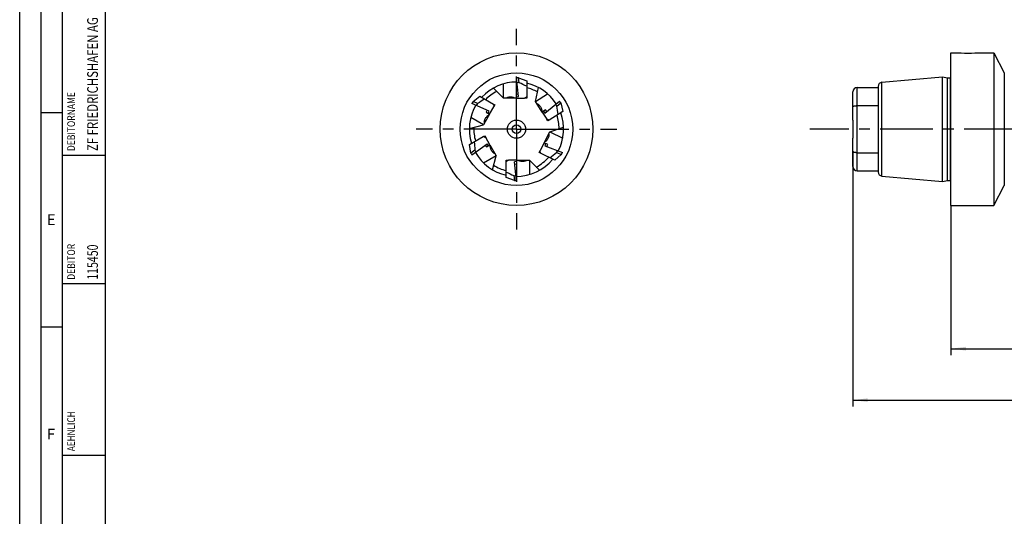
# Model space of a CAD drawing. Units: millimetres. Extents: x 0 to 594, y 0 to 420.
# Drawn here: x 0 to 230, y 116 to 232 of the extents above; entities that cross this region are included whole.
import ezdxf
from ezdxf.enums import TextEntityAlignment as Align

# ---------------------------------------------------------------- set-up
doc = ezdxf.new("R2010")
doc.units = ezdxf.units.MM
doc.header["$LTSCALE"] = 32.67
doc.linetypes.add('CENTER', pattern=[0.6, 0.375, -0.075, 0.075, -0.075])
doc.layers.get('0').update_dxf_attribs({"linetype": 'CONTINUOUS'})
for name, color, linetype in [('30185663_CL', 7, 'CONTINUOUS'), ('607806711-000-00-ED1_CL', 7, 'CONTINUOUS'), ('607806711-000-00-ED1_DIM', 7, 'CONTINUOUS'), ('607806711-000-00-ED1_FORMAT', 7, 'CONTINUOUS'), ('607806711-000_AXIS', 7, 'CONTINUOUS'), ('607806711-000_DIM', 7, 'CONTINUOUS'), ('607806712-000_CL', 7, 'CONTINUOUS')]:
    doc.layers.add(name, color=color, linetype=linetype)
doc.styles.get("Standard").update_dxf_attribs({"font": 'TXT.SHX', "width": 0.7})
doc.styles.add('TEXTSTYLE_2', font='gdt', dxfattribs={"width": 0.7})
doc.dimstyles.new('DIMSTYLE_1', dxfattribs={"dimtxt": 3.5, "dimasz": 3.5, "dimexe": 1.5, "dimexo": 0, "dimgap": 0.875, "dimtad": 1, "dimdec": 3, "dimlfac": 0.5, "dimdsep": 46, "dimtxsty": 'STANDARD', "dimblk": '_FILLED', "dimblk1": '_FILLED', "dimblk2": '_FILLED', "dimcen": 0.09, "dimclrt": 2, "dimadec": 3, "dimazin": 2, "dimtp": 0.15, "dimtm": 0.15, "dimtfac": 1, "dimtdec": 3, "dimtofl": 0, "dimtmove": 0, "dimatfit": 3, "dimldrblk": '_FILLED', "dimfxl": 1, "dimtolj": 1, "dimarcsym": 0})
doc.dimstyles.new('DIMSTYLE_3', dxfattribs={"dimtxt": 3.5, "dimasz": 3.5, "dimexe": 1.5, "dimexo": 0, "dimgap": 0.875, "dimtad": 1, "dimdec": 3, "dimlfac": 0.5, "dimdsep": 46, "dimtxsty": 'STANDARD', "dimblk": '_FILLED', "dimblk1": '_FILLED', "dimblk2": '_FILLED', "dimcen": 0.09, "dimclrt": 2, "dimadec": 3, "dimazin": 2, "dimtol": 1, "dimtp": 0.1, "dimtm": 0.1, "dimtfac": 1, "dimtdec": 3, "dimtofl": 0, "dimtmove": 0, "dimatfit": 3, "dimldrblk": '_FILLED', "dimfxl": 1, "dimtolj": 1, "dimarcsym": 0})

# ---------------------------------------------------------------- blocks, each defined once
blk = doc.blocks.new('_FILLED')
at = {"color": 0, "linetype": 'BYBLOCK'}
blk.add_solid([(0, 0), (-1, 0.125), (-1, -0.125)], dxfattribs=at)
blk = doc.blocks.new('*D0')
at = {"layer": '607806711-000-00-ED1_DIM', "color": 3, "linetype": 'CONTINUOUS'}
for p, q in [((194.39, 200.94), (194.39, 141.41)), ((337.29, 181.36), (337.29, 141.41)), ((194.39, 142.91), (265.84, 142.91)), ((337.29, 142.91), (265.84, 142.91))]:
    blk.add_line(p, q, dxfattribs=at)
at = {"layer": '607806711-000-00-ED1_DIM', "color": 3, "linetype": 'CONTINUOUS', "xscale": 3.5, "yscale": 3.5, "zscale": 3.5, "rotation": 180}
blk.add_blockref('_FILLED', (194.39, 142.91), dxfattribs=at)
at = {"layer": '607806711-000-00-ED1_DIM', "color": 3, "linetype": 'CONTINUOUS', "xscale": 3.5, "yscale": 3.5, "zscale": 3.5}
blk.add_blockref('_FILLED', (337.29, 142.91), dxfattribs=at)
at = {"layer": '607806711-000-00-ED1_DIM', "color": 2, "linetype": 'CONTINUOUS', "insert": (265.84, 147.28), "char_height": 3.5, "width": 22.5, "attachment_point": 2, "line_spacing_factor": 0.9}
blk.add_mtext('(71.45)', dxfattribs=at)
blk = doc.blocks.new('*D2')
at = {"layer": '607806711-000_DIM', "color": 3, "linetype": 'CONTINUOUS'}
for p, q in [((217.29, 188.21), (217.29, 153.41)), ((337.29, 183.56), (337.29, 153.41)), ((217.29, 154.91), (277.29, 154.91)), ((337.29, 154.91), (277.29, 154.91))]:
    blk.add_line(p, q, dxfattribs=at)
at = {"layer": '607806711-000_DIM', "color": 3, "linetype": 'CONTINUOUS', "xscale": 3.5, "yscale": 3.5, "zscale": 3.5, "rotation": 180}
blk.add_blockref('_FILLED', (217.29, 154.91), dxfattribs=at)
at = {"layer": '607806711-000_DIM', "color": 3, "linetype": 'CONTINUOUS', "xscale": 3.5, "yscale": 3.5, "zscale": 3.5}
blk.add_blockref('_FILLED', (337.29, 154.91), dxfattribs=at)
at = {"layer": '607806711-000_DIM', "color": 2, "linetype": 'CONTINUOUS'}
for s, height, width, p in [('60', 3.5, 0.785714, (273.5, 155.78)), ('0.1', 2.45, 0.642857, (281.47, 156.31))]:
    blk.add_text(s, height=height, dxfattribs=dict(at, width=width)).set_placement(p, align=Align.CENTER)
at = {"layer": '607806711-000_DIM', "color": 2, "linetype": 'CONTINUOUS', "style": 'TEXTSTYLE_2'}
blk.add_text('`', height=2.45, dxfattribs=at).set_placement((277.68, 156.31), align=Align.CENTER)
blk = doc.blocks.new('PROJECT_BL7', base_point=(15, 145))
at = {"layer": '607806711-000-00-ED1_CL', "color": 7, "linetype": 'CONTINUOUS'}
for p, q in [((10, 10), (10, 280)), ((20, 10), (20, 280))]:
    blk.add_line(p, q, dxfattribs=at)
at = {"layer": '607806711-000-00-ED1_CL', "color": 3, "linetype": 'CONTINUOUS'}
for p, q in [((20, 200), (10, 200)), ((20, 170), (10, 170)), ((20, 130), (10, 130))]:
    blk.add_line(p, q, dxfattribs=at)
at = {"layer": '607806711-000-00-ED1_CL', "color": 2, "linetype": 'CONTINUOUS'}
for s, height, width, p in [('ZF FRIEDRICHSHAFEN AG', 2.5, 0.778912, (18.25, 201)), ('DEBITORNAME', 1.8, 0.807359, (12.9, 201)), ('DEBITOR', 1.8, 0.809524, (12.9, 171)), ('115450', 2.5, 0.722222, (18.25, 171)), ('AEHNLICH', 1.8, 0.779762, (12.9, 131))]:
    blk.add_text(s, height=height, rotation=90, dxfattribs=dict(at, width=width)).set_placement(p)

msp = doc.modelspace()

# ---------------------------------------------------------------- linework, layer by layer
at = {"layer": '30185663_CL', "color": 7, "linetype": 'CONTINUOUS'}
for p, q in [((116.3832, 213.7296), (115.9221, 218.1158)), ((116.5428, 216.9302), (116.0371, 217.0224)), ((116.42, 218.1055), (116.424, 218.1053)), ((116.5428, 216.9302), (116.42, 218.1055)), ((116.424, 218.1053), (118.3221, 217.3999)), ((118.3221, 217.3999), (118.3221, 213.6555)), ((105.7808, 212.54), (107.3407, 213.8311)), ((107.3407, 213.8311), (110.5835, 211.9589)), ((116.3258, 214.2753), (115.8221, 214.2223)), ((115.8221, 214.2223), (115.8221, 213.3054)), ((115.8221, 213.6706), (116.3832, 213.7296)), ((109.5499, 210.3168), (105.5208, 212.1107)), ((105.7787, 212.5367), (105.7808, 212.54)), ((106.8579, 212.0553), (105.7787, 212.5367)), ((106.8579, 212.0553), (106.5252, 211.6635)), ((110.5835, 211.9589), (110.6367, 211.3509)), ((115.8221, 213.3054), (117.8221, 213.3054)), ((118.3221, 213.6555), (117.8221, 213.3054)), ((122.5674, 209.8711), (125.9949, 212.6467)), ((125.3385, 211.4805), (125.1405, 211.9548)), ((125.3385, 211.4805), (126.2574, 212.2235)), ((126.2574, 212.2235), (126.2594, 212.2201)), ((126.2594, 212.2201), (126.7016, 210.244)), ((109.0486, 210.54), (108.8426, 210.0773)), ((108.8426, 210.0773), (109.6367, 209.6188)), ((109.3204, 209.8014), (109.5499, 210.3168)), ((109.6367, 209.6188), (110.6367, 211.3509)), ((122.6751, 210.6101), (121.9061, 210.1107)), ((121.9061, 210.1107), (122.9953, 208.4333)), ((122.2123, 210.3096), (122.5674, 209.8711)), ((122.9938, 210.2165), (122.6751, 210.6101)), ((126.7016, 210.244), (123.5613, 208.2047)), ((123.5613, 208.2047), (122.9953, 208.4333)), ((104.9407, 202.5366), (108.1835, 204.4088)), ((105.2789, 200.5401), (104.9407, 202.5366)), ((105.5207, 200.1002), (109.0888, 202.6926)), ((108.1835, 204.4088), (108.7367, 204.1509)), ((108.6449, 202.3701), (108.9426, 201.9603)), ((109.7367, 202.4188), (108.7367, 204.1509)), ((108.9426, 201.9603), (109.7367, 202.4188)), ((109.4204, 202.2362), (109.0888, 202.6926)), ((122.3827, 202.9258), (121.4748, 201.1438)), ((123.1997, 202.5095), (122.3827, 202.9258)), ((122.7081, 202.76), (122.5059, 202.2333)), ((122.5059, 202.2333), (126.6234, 200.6527)), ((123.0182, 202.0366), (123.1997, 202.5095)), ((105.2808, 200.5366), (105.2789, 200.5401)), ((106.2372, 201.2305), (105.2808, 200.5366)), ((106.2372, 201.2305), (106.4102, 200.7465)), ((121.5597, 200.5393), (121.4748, 201.1438)), ((124.896, 198.8394), (121.5597, 200.5393)), ((126.3862, 200.2104), (124.896, 198.8394)), ((125.2853, 200.638), (125.597, 201.0467)), ((125.2853, 200.638), (126.3882, 200.2138)), ((126.3882, 200.2138), (126.3862, 200.2104)), ((113.5221, 198.5553), (114.0221, 198.9054)), ((113.5221, 194.8109), (113.5221, 198.5553)), ((116.0221, 198.9054), (114.0221, 198.9054)), ((116.0221, 198.5402), (115.461, 198.4812)), ((115.922, 194.095), (115.461, 198.4812)), ((115.5184, 197.9355), (116.0221, 197.9885)), ((116.0221, 197.9885), (116.0221, 198.9054)), ((115.4202, 194.1055), (113.5221, 194.8109)), ((115.3014, 195.2806), (115.4241, 194.1054)), ((115.3014, 195.2806), (115.8071, 195.1884)), ((115.4241, 194.1054), (115.4202, 194.1055))]:
    msp.add_line(p, q, dxfattribs=at)
for centre, radius, start, end in [((115.921, 206.0989), 12.0169, 87.619867, 89.994454), ((37.0124, 43.9028), 190.4299, 64.723981, 65.314595), ((115.9272, 206.1012), 12.0169, 147.619867, 149.994454), ((216.9389, 56.6663), 190.4299, 124.723981, 125.314595), ((-63.0898, 183.9427), 190.4299, 7.723981, 8.314595), ((115.916, 206.1028), 12.0169, 30.619867, 32.994454), ((295.8485, 218.869), 190.4299, 184.723981, 185.314595), ((115.9283, 206.1077), 12.0169, 207.619867, 209.994454), ((7.2227, 350.0529), 190.4299, 307.723981, 308.314595), ((115.9168, 206.1093), 12.0169, 330.619867, 332.994454), ((194.8318, 368.3081), 190.4299, 244.723981, 245.314595), ((115.9232, 206.1119), 12.0169, 267.619867, 269.994454)]:
    msp.add_arc(centre, radius, start, end, dxfattribs=at)
at = {"layer": '607806711-000-00-ED1_FORMAT', "color": 3, "linetype": 'CONTINUOUS'}
for p, q in [((0, 0), (0, 420)), ((5, 5), (5, 415)), ((5, 210), (10, 210)), ((5, 160), (10, 160))]:
    msp.add_line(p, q, dxfattribs=at)
at = {"layer": '607806711-000-00-ED1_FORMAT', "color": 7, "linetype": 'CONTINUOUS'}
msp.add_line((10, 10), (10, 410), dxfattribs=at)
at = {"layer": '607806711-000_AXIS', "color": 1, "linetype": 'CENTER'}
for p, q in [((115.9221, 206.1054), (115.9221, 229.5244)), ((115.9221, 206.1054), (92.5031, 206.1054)), ((115.9221, 206.1054), (115.9221, 182.6865)), ((115.9221, 206.1054), (139.341, 206.1054)), ((350.2678, 206.1054), (184.3878, 206.1054))]:
    msp.add_line(p, q, dxfattribs=at)
at = {"layer": '607806712-000_CL', "color": 7, "linetype": 'CONTINUOUS'}
for p, q in [((217.2878, 188.3054), (217.2878, 223.9054)), ((217.2878, 223.9054), (219.6878, 223.9054)), ((222.8878, 223.9054), (227.2878, 223.9054)), ((227.2878, 223.9054), (227.2878, 188.3054)), ((227.2878, 223.9054), (229.7501, 219.2388)), ((201.2007, 217.0489), (215.3278, 218.2849)), ((215.3278, 193.9259), (215.3278, 218.2849)), ((215.3278, 218.2849), (216.4621, 218.0849)), ((112.9221, 213.3054), (112.9221, 216.6884)), ((200.2878, 216.0527), (200.2878, 196.1581)), ((216.4621, 194.1259), (216.4621, 218.0849)), ((216.4621, 218.0849), (217.1878, 218.0849)), ((112.9221, 213.3054), (110.5328, 215.6947)), ((120.3266, 212.5428), (121.0291, 215.848)), ((120.3266, 212.5428), (123.1638, 214.3853)), ((194.3878, 208.1726), (194.3878, 214.8054)), ((195.3878, 215.8054), (200.2878, 215.8054)), ((110.5835, 211.9589), (110.8867, 211.7839)), ((110.8867, 211.7839), (110.6367, 211.3509)), ((115.8221, 213.3054), (112.9221, 213.3054)), ((118.3221, 213.3054), (117.8221, 213.3054)), ((118.3221, 213.6555), (118.3221, 213.3054)), ((121.9061, 210.1107), (120.3266, 212.5428)), ((195.3878, 211.5908), (200.2878, 211.5908)), ((109.6367, 209.6188), (108.1867, 207.1073)), ((104.9228, 206.2328), (108.1867, 207.1073)), ((108.1867, 207.1073), (105.2569, 208.7988)), ((123.2677, 208.014), (122.9953, 208.4333)), ((123.5613, 208.2047), (123.2677, 208.014)), ((108.1835, 204.4088), (108.4867, 204.5839)), ((108.4867, 204.5839), (108.7367, 204.1509)), ((122.3827, 202.9258), (123.6993, 205.5097)), ((123.6993, 205.5097), (126.9129, 206.5539)), ((123.6993, 205.5097), (126.7136, 203.9738)), ((109.7367, 202.4188), (111.1867, 199.9073)), ((194.3878, 197.4054), (194.3878, 204.0382)), ((111.1867, 199.9073), (108.2569, 198.2158)), ((110.3122, 196.6435), (111.1867, 199.9073)), ((121.2478, 200.6983), (121.4748, 201.1438)), ((121.5597, 200.5393), (121.2478, 200.6983)), ((195.3878, 200.62), (200.2878, 200.62)), ((113.5221, 198.9054), (114.0221, 198.9054)), ((113.5221, 198.5553), (113.5221, 198.9054)), ((116.0221, 198.9054), (118.9221, 198.9054)), ((121.3114, 196.5161), (118.9221, 198.9054)), ((118.9221, 198.9054), (118.9221, 195.5224)), ((195.3878, 196.4054), (200.2878, 196.4054)), ((201.2007, 195.1619), (215.3278, 193.9259)), ((215.3278, 193.9259), (216.4621, 194.1259)), ((216.4621, 194.1259), (217.1878, 194.1259)), ((227.2878, 188.3054), (229.7501, 192.972)), ((217.2878, 188.3054), (227.2878, 188.3054))]:
    msp.add_line(p, q, dxfattribs=at)
at = {"layer": '607806712-000_CL', "color": 9, "linetype": 'CONTINUOUS'}
for p, q in [((229.7501, 219.2388), (229.7501, 192.972)), ((201.2007, 195.1619), (201.2007, 217.0489)), ((217.1878, 194.1259), (217.1878, 218.0849)), ((195.3878, 196.4054), (195.3878, 215.8054))]:
    msp.add_line(p, q, dxfattribs=at)
at = {"layer": '607806712-000_CL', "color": 7, "linetype": 'CONTINUOUS'}
for radius in [17.8, 2.12, 1]:
    msp.add_circle((115.9221, 206.1054), radius, dxfattribs=at)
at = {"layer": '607806712-000_CL', "color": 9, "linetype": 'CONTINUOUS'}
msp.add_circle((115.9221, 206.1054), 13.1334, dxfattribs=at)
at = {"layer": '607806712-000_CL', "color": 7, "linetype": 'CONTINUOUS'}
for centre, radius, start, end in [((221.2878, 241.6334), 17.8001, 264.842877, 275.157123), ((115.9221, 206.1054), 11, 89.446279, 137.397735), ((115.9221, 206.1054), 11, 32.446207, 77.397735), ((201.2878, 216.0527), 1, 95, 180), ((217.1878, 218.4849), 0.4, 270, 284.478138), ((115.9221, 206.1054), 9.9608, 117.653207, 136.057664), ((115.9221, 206.1054), 9.9608, 60.653207, 76.057664), ((195.3878, 214.8054), 1, 90, 180), ((115.9221, 206.1054), 11, 149.446217, 197.397735), ((115.9221, 206.1054), 9.9608, 0.653207, 19.057664), ((115.9221, 206.1054), 11, 332.446217, 20.397735), ((115.9221, 206.1054), 9.9608, 177.653207, 196.057664), ((115.9221, 206.1054), 11, 209.446221, 257.397735), ((115.9221, 206.1054), 9.9608, 237.653207, 256.057664), ((115.9221, 206.1054), 11, 269.446279, 320.397735), ((115.9221, 206.1054), 9.9608, 297.653207, 319.057664), ((195.3878, 197.4054), 1, 180, 270), ((201.2878, 196.1581), 1, 180, 265), ((217.1878, 193.7259), 0.4, 75.521862, 90)]:
    msp.add_arc(centre, radius, start, end, dxfattribs=at)
for points, knots in [([(113.5221, 213.3395), (113.5221, 213.3479), (113.5281, 213.3619), (113.5411, 213.3792), (113.5644, 213.4029), (113.6095, 213.436), (113.6866, 213.4787), (113.8009, 213.5266), (113.969, 213.5779), (114.2144, 213.6251), (114.4084, 213.638), (114.5221, 213.638)], [0, 0, 0, 0, 0.02346152, 0.03994765, 0.06044063, 0.11578113, 0.1948929, 0.30544027, 0.46034872, 0.6835023, 1, 1, 1, 1]), ([(113.5931, 213.3054), (113.5831, 213.3054), (113.5654, 213.3064), (113.5423, 213.312), (113.5282, 213.3214), (113.5229, 213.3314), (113.5221, 213.3368), (113.5221, 213.3395)], [0, 0, 0, 0, 0.34569574, 0.61301392, 0.81607679, 0.90650243, 1, 1, 1, 1]), ([(114.5221, 213.638), (114.6357, 213.638), (114.8298, 213.6251), (115.0752, 213.5779), (115.2433, 213.5266), (115.3576, 213.4787), (115.4347, 213.436), (115.4797, 213.4029), (115.5031, 213.3792), (115.516, 213.3619), (115.5221, 213.3479), (115.5221, 213.3395)], [0, 0, 0, 0, 0.31649594, 0.5396495, 0.6945579, 0.80510559, 0.88421771, 0.93955861, 0.96005181, 0.97653814, 1, 1, 1, 1]), ([(115.5221, 213.3395), (115.5221, 213.3368), (115.5213, 213.3314), (115.516, 213.3214), (115.5019, 213.312), (115.4788, 213.3064), (115.461, 213.3054), (115.4511, 213.3054)], [0, 0, 0, 0, 0.09349869, 0.18392451, 0.38698623, 0.65430357, 1, 1, 1, 1]), ([(120.6921, 211.9801), (120.6866, 211.9884), (120.6778, 212.0039), (120.6699, 212.0262), (120.6701, 212.0432), (120.6756, 212.0531), (120.6797, 212.0567), (120.682, 212.0582)], [0, 0, 0, 0, 0.34569574, 0.61301392, 0.81607679, 0.90650243, 1, 1, 1, 1]), ([(120.682, 212.0582), (120.689, 212.0628), (120.7041, 212.0653), (120.7256, 212.0639), (120.7582, 212.0572), (120.8105, 212.0375), (120.8883, 211.996), (120.9907, 211.9262), (121.1253, 211.8132), (121.2985, 211.6331), (121.4151, 211.4774), (121.477, 211.3821)], [0, 0, 0, 0, 0.02346152, 0.03994765, 0.06044063, 0.11578113, 0.1948929, 0.30544027, 0.46034872, 0.6835023, 1, 1, 1, 1]), ([(121.477, 211.3821), (121.5388, 211.2868), (121.6337, 211.117), (121.7278, 210.8855), (121.7763, 210.7166), (121.7984, 210.5946), (121.8046, 210.5067), (121.8014, 210.4509), (121.7942, 210.4184), (121.7868, 210.3981), (121.7783, 210.3854), (121.7713, 210.3808)], [0, 0, 0, 0, 0.31649594, 0.5396495, 0.6945579, 0.80510559, 0.88421771, 0.93955861, 0.96005181, 0.97653814, 1, 1, 1, 1]), ([(194.3878, 211.2716), (194.3878, 211.2824), (194.3911, 211.3045), (194.4056, 211.3362), (194.4293, 211.3665), (194.4755, 211.4079), (194.5366, 211.4436), (194.6088, 211.4749), (194.6991, 211.5067), (194.829, 211.5403), (195.0017, 211.5689), (195.1905, 211.587), (195.3212, 211.5908), (195.3878, 211.5908)], [0, 0, 0, 0, 0.02907838, 0.05958064, 0.09352213, 0.13236839, 0.22717935, 0.28345564, 0.34560123, 0.48644685, 0.64609931, 0.81946527, 1, 1, 1, 1]), ([(108.6987, 208.6593), (108.7555, 208.7577), (108.8637, 208.9193), (109.0273, 209.1082), (109.1558, 209.2281), (109.2544, 209.3032), (109.3299, 209.3486), (109.3811, 209.3711), (109.4133, 209.3794), (109.4347, 209.382), (109.4499, 209.3803), (109.4572, 209.376)], [0, 0, 0, 0, 0.31649594, 0.5396495, 0.6945579, 0.80510559, 0.88421771, 0.93955861, 0.96005181, 0.97653814, 1, 1, 1, 1]), ([(109.4572, 209.376), (109.4595, 209.3747), (109.4638, 209.3713), (109.4698, 209.3617), (109.4709, 209.3448), (109.4642, 209.322), (109.4562, 209.3061), (109.4512, 209.2975)], [0, 0, 0, 0, 0.09349869, 0.18392451, 0.38698623, 0.65430357, 1, 1, 1, 1]), ([(121.7713, 210.3808), (121.769, 210.3794), (121.7641, 210.3771), (121.7527, 210.3761), (121.7371, 210.3828), (121.7199, 210.3991), (121.7094, 210.4135), (121.704, 210.4218)], [0, 0, 0, 0, 0.09349869, 0.18392451, 0.38698623, 0.65430357, 1, 1, 1, 1]), ([(108.4572, 207.644), (108.4499, 207.6482), (108.4408, 207.6604), (108.4323, 207.6803), (108.4234, 207.7124), (108.4173, 207.7679), (108.4189, 207.856), (108.4346, 207.979), (108.4742, 208.1502), (108.556, 208.3863), (108.6419, 208.5609), (108.6987, 208.6593)], [0, 0, 0, 0, 0.02346152, 0.03994765, 0.06044063, 0.11578113, 0.1948929, 0.30544027, 0.46034872, 0.6835023, 1, 1, 1, 1]), ([(108.5222, 207.6885), (108.5172, 207.6798), (108.5075, 207.6649), (108.4912, 207.6477), (108.4759, 207.6402), (108.4646, 207.6406), (108.4595, 207.6426), (108.4572, 207.644)], [0, 0, 0, 0, 0.34569574, 0.61301392, 0.81607679, 0.90650243, 1, 1, 1, 1]), ([(194.3878, 208.1726), (194.3878, 208.0033), (194.3949, 207.6619), (194.4099, 207.1472), (194.4216, 206.6274), (194.4245, 206.2796), (194.4245, 206.1054)], [0, 0, 0, 0, 0.24564983, 0.49537871, 0.74722729, 1, 1, 1, 1]), ([(123.4573, 204.9596), (123.4648, 204.9558), (123.4745, 204.944), (123.484, 204.9247), (123.4946, 204.8931), (123.5036, 204.8379), (123.5066, 204.7499), (123.4974, 204.6263), (123.4668, 204.4532), (123.3975, 204.2132), (123.3209, 204.0344), (123.2693, 203.9331)], [0, 0, 0, 0, 0.02346152, 0.03994765, 0.06044063, 0.11578113, 0.1948929, 0.30544027, 0.46034872, 0.6835023, 1, 1, 1, 1]), ([(123.3947, 204.9118), (123.3992, 204.9207), (123.4081, 204.9361), (123.4236, 204.9541), (123.4384, 204.9624), (123.4498, 204.9626), (123.4549, 204.9608), (123.4573, 204.9596)], [0, 0, 0, 0, 0.34569574, 0.61301392, 0.81607679, 0.90650243, 1, 1, 1, 1]), ([(194.4245, 206.1054), (194.4245, 205.9312), (194.4216, 205.5834), (194.4099, 205.0636), (194.3949, 204.5489), (194.3878, 204.2075), (194.3878, 204.0382)], [0, 0, 0, 0, 0.25277273, 0.50462132, 0.7543502, 1, 1, 1, 1]), ([(122.5493, 203.1776), (122.5469, 203.1788), (122.5425, 203.1819), (122.5359, 203.1913), (122.5339, 203.2081), (122.5394, 203.2312), (122.5466, 203.2475), (122.5512, 203.2564)], [0, 0, 0, 0, 0.09349869, 0.18392451, 0.38698623, 0.65430357, 1, 1, 1, 1]), ([(123.2693, 203.9331), (123.2177, 203.8318), (123.118, 203.6648), (122.9646, 203.4675), (122.8426, 203.3411), (122.748, 203.261), (122.675, 203.2116), (122.6251, 203.1865), (122.5933, 203.1765), (122.572, 203.1728), (122.5568, 203.1738), (122.5493, 203.1776)], [0, 0, 0, 0, 0.31649594, 0.5396495, 0.6945579, 0.80510559, 0.88421771, 0.93955861, 0.96005181, 0.97653814, 1, 1, 1, 1]), ([(110.0987, 201.1267), (110.0419, 201.2251), (109.956, 201.3996), (109.8742, 201.6357), (109.8346, 201.807), (109.8189, 201.9299), (109.8173, 202.018), (109.8234, 202.0736), (109.8323, 202.1056), (109.8408, 202.1255), (109.8499, 202.1377), (109.8572, 202.142)], [0, 0, 0, 0, 0.31649594, 0.5396495, 0.6945579, 0.80510559, 0.88421771, 0.93955861, 0.96005181, 0.97653814, 1, 1, 1, 1]), ([(109.8572, 202.142), (109.8595, 202.1433), (109.8646, 202.1453), (109.8759, 202.1457), (109.8912, 202.1382), (109.9075, 202.121), (109.9172, 202.1061), (109.9222, 202.0975)], [0, 0, 0, 0, 0.09349869, 0.18392451, 0.38698623, 0.65430357, 1, 1, 1, 1]), ([(110.8572, 200.4099), (110.8499, 200.4057), (110.8347, 200.4039), (110.8133, 200.4065), (110.7811, 200.4148), (110.7299, 200.4373), (110.6544, 200.4828), (110.5558, 200.5578), (110.4273, 200.6777), (110.2637, 200.8666), (110.1555, 201.0283), (110.0987, 201.1267)], [0, 0, 0, 0, 0.02346152, 0.03994765, 0.06044063, 0.11578113, 0.1948929, 0.30544027, 0.46034872, 0.6835023, 1, 1, 1, 1]), ([(110.8512, 200.4885), (110.8562, 200.4798), (110.8642, 200.4639), (110.8709, 200.4412), (110.8698, 200.4243), (110.8638, 200.4146), (110.8595, 200.4113), (110.8572, 200.4099)], [0, 0, 0, 0, 0.34569574, 0.61301392, 0.81607679, 0.90650243, 1, 1, 1, 1]), ([(195.3878, 200.62), (195.3212, 200.62), (195.1905, 200.6238), (195.0017, 200.6419), (194.829, 200.6705), (194.6991, 200.7041), (194.6088, 200.7359), (194.5366, 200.7672), (194.4755, 200.8029), (194.4293, 200.8444), (194.4056, 200.8746), (194.3911, 200.9063), (194.3878, 200.9284), (194.3878, 200.9392)], [0, 0, 0, 0, 0.18053473, 0.35390069, 0.51355315, 0.65439877, 0.71654436, 0.77282065, 0.86763161, 0.90647787, 0.94041936, 0.97092162, 1, 1, 1, 1]), ([(116.3221, 198.8713), (116.3221, 198.874), (116.3229, 198.8794), (116.3282, 198.8894), (116.3423, 198.8989), (116.3654, 198.9044), (116.3831, 198.9054), (116.3931, 198.9054)], [0, 0, 0, 0, 0.09349869, 0.18392451, 0.38698623, 0.65430357, 1, 1, 1, 1]), ([(117.3221, 198.5728), (117.2084, 198.5728), (117.0144, 198.5857), (116.769, 198.6329), (116.6009, 198.6842), (116.4866, 198.7321), (116.4095, 198.7748), (116.3644, 198.8079), (116.3411, 198.8316), (116.3281, 198.8489), (116.3221, 198.8629), (116.3221, 198.8713)], [0, 0, 0, 0, 0.31649594, 0.5396495, 0.6945579, 0.80510559, 0.88421771, 0.93955861, 0.96005181, 0.97653814, 1, 1, 1, 1]), ([(118.3221, 198.8713), (118.3221, 198.8629), (118.316, 198.8489), (118.3031, 198.8316), (118.2797, 198.8079), (118.2347, 198.7748), (118.1576, 198.7321), (118.0433, 198.6842), (117.8752, 198.6329), (117.6298, 198.5857), (117.4357, 198.5728), (117.3221, 198.5728)], [0, 0, 0, 0, 0.02346152, 0.03994765, 0.06044063, 0.11578113, 0.1948929, 0.30544027, 0.46034872, 0.6835023, 1, 1, 1, 1]), ([(118.2511, 198.9054), (118.261, 198.9054), (118.2788, 198.9044), (118.3019, 198.8989), (118.316, 198.8894), (118.3213, 198.8794), (118.3221, 198.874), (118.3221, 198.8713)], [0, 0, 0, 0, 0.34569574, 0.61301392, 0.81607679, 0.90650243, 1, 1, 1, 1])]:
    msp.add_open_spline(points, degree=3, knots=knots, dxfattribs=at)

# ---------------------------------------------------------------- block references
at = {"layer": '607806711-000-00-ED1_CL', "color": 3, "linetype": 'CONTINUOUS'}
msp.add_blockref('PROJECT_BL7', (15, 145), dxfattribs=at)

# ---------------------------------------------------------------- texts
at = {"layer": '607806711-000-00-ED1_FORMAT', "color": 2, "linetype": 'CONTINUOUS', "char_height": 2.5, "width": 3.392857, "attachment_point": 1, "line_spacing_factor": 0.9}
for s, insert in [('E', (6.369, 186.25)), ('F', (6.369, 136.25))]:
    msp.add_mtext(s, dxfattribs=dict(at, insert=insert))

# ---------------------------------------------------------------- dimensions: what is measured, and where the dimension line sits
at = {"layer": '607806711-000-00-ED1_DIM', "color": 3, "linetype": 'CONTINUOUS'}
dim = msp.add_linear_dim(base=(337.2878, 142.9054), p1=(194.3878, 200.9392), p2=(337.2878, 181.3611), text='(<>)', dimstyle='DIMSTYLE_1', dxfattribs=at)
dim.commit()
dim.dimension.update_dxf_attribs({"geometry": '*D0', "text_midpoint": (265.8378, 142.9054), "dimtype": 160})
at = {"layer": '607806711-000_DIM', "color": 3, "linetype": 'CONTINUOUS'}
dim = msp.add_linear_dim(base=(337.2878, 154.9054), p1=(217.2878, 188.2091), p2=(337.2878, 183.5574), dimstyle='DIMSTYLE_3', dxfattribs=at)
dim.commit()
dim.dimension.update_dxf_attribs({"geometry": '*D2', "text_midpoint": (277.2878, 154.9054), "dimtype": 160})

doc.saveas('drawing.dxf')
